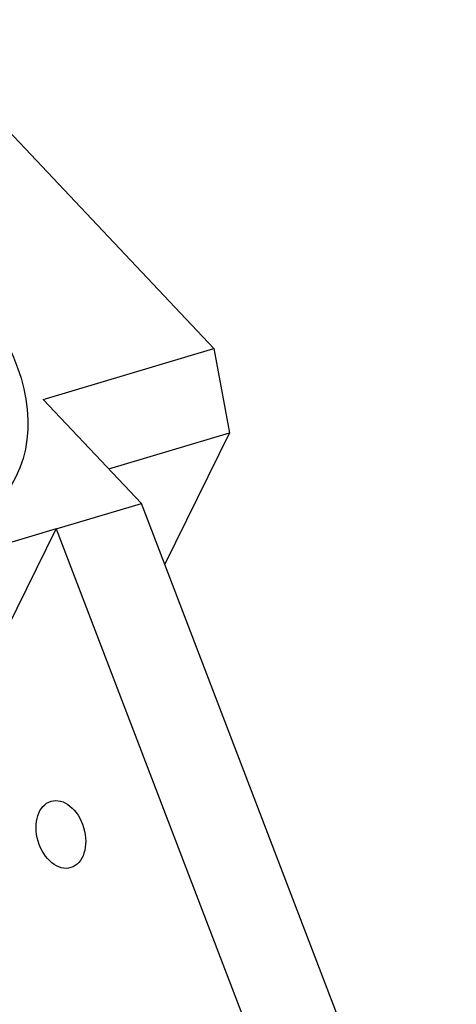
# Model space of a CAD drawing. Extents: x 0.8 to 33.8, y 0.5 to 21.5.
# Drawn here: x 23.6 to 24.8, y 13.7 to 16.4 of the extents above; entities that cross this region are included whole.
import ezdxf

# ---------------------------------------------------------------- set-up
doc = ezdxf.new("R2010")
doc.units = 0
doc.header["$MEASUREMENT"] = 0
doc.linetypes.add('HIDDENNEW0', pattern=[0.1875, 0.0625, -0.0625, 0.0625])
doc.layers.add('OBJ', color=7, linetype='HIDDENNEW0')

# ---------------------------------------------------------------- blocks, each defined once
blk = doc.blocks.new('*E59')
at = {"layer": 'OBJ', "color": 7, "linetype": 'Continuous'}
blk.add_circle((0, 0), 1, dxfattribs=at)
blk = doc.blocks.new('*E61')
at = {"layer": 'OBJ', "color": 7, "linetype": 'Continuous'}
blk.add_circle((0, 0), 1, dxfattribs=at)

msp = doc.modelspace()

# ---------------------------------------------------------------- linework, layer by layer
at = {"layer": 'OBJ', "color": 7, "linetype": 'Continuous'}
for p, q in [((24.1652, 15.511), (23.4271, 16.2927)), ((23.7067, 15.3743), (24.1652, 15.511)), ((24.1652, 15.511), (24.2079, 15.2844)), ((23.9708, 15.0946), (23.7067, 15.3743)), ((23.8831, 15.1875), (24.2079, 15.2844)), ((24.2079, 15.2844), (24.0334, 14.9314)), ((23.7416, 15.0262), (23.9708, 15.0946)), ((24.8178, 12.8852), (23.9708, 15.0946)), ((23.7416, 15.0262), (22.9011, 14.7755)), ((23.1734, 13.8768), (23.7416, 15.0262)), ((23.7416, 15.0262), (24.5886, 12.8168))]:
    msp.add_line(p, q, dxfattribs=at)

# ---------------------------------------------------------------- block references
at = {"layer": 'OBJ', "color": 7}
for name, p, xscale, yscale, zscale, rotation in [('*E61', (22.8536, 15.5518), 0.86975, 0.51059041, 0.86975, 333.69539), ('*E59', (23.7543, 14.2053), 0.0931875, 0.063788362, 0.0931875, 286.61065)]:
    msp.add_blockref(name, p, dxfattribs=dict(at, xscale=xscale, yscale=yscale, zscale=zscale, rotation=rotation))

doc.saveas('drawing.dxf')
